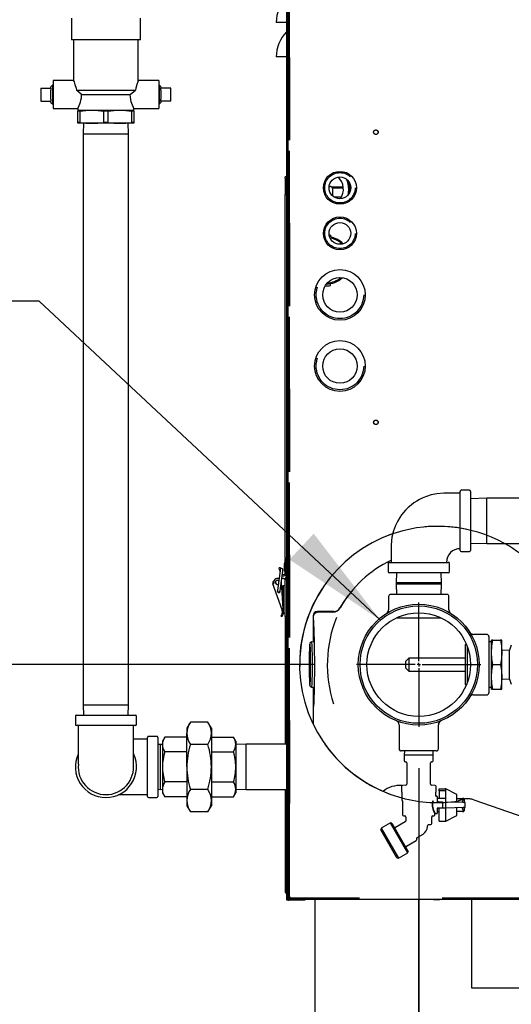
# Model space of a CAD drawing. Extents: x 0.7 to 15.8, y 1.4 to 10.5.
# Drawn here: x 1.7 to 2.3, y 4.7 to 5.9 of the extents above; entities that cross this region are included whole.
import ezdxf

# ---------------------------------------------------------------- set-up
doc = ezdxf.new("R2010")
doc.units = 0
doc.header["$MEASUREMENT"] = 0
doc.linetypes.add('HIDDEN', pattern=[0.075, 0.05, -0.025])
doc.layers.get('0').update_dxf_attribs({"linetype": 'CONTINUOUS'})
doc.styles.add('SLDTEXTSTYLE0', font='TXT', dxfattribs={"width": 0.605})
doc.dimstyles.new('SLDDIMSTYLE0', dxfattribs={"dimtxt": 0.08, "dimasz": 0.13, "dimexe": 0, "dimexo": 0.0625, "dimgap": 0.02, "dimtad": 0, "dimtih": 1, "dimtoh": 1, "dimdec": 6, "dimlfac": 24, "dimrnd": 1e-09, "dimzin": 12, "dimdsep": 46, "dimlunit": 5, "dimtxsty": 'SLDTEXTSTYLE0', "dimsah": 1, "dimcen": 0.09, "dimadec": 0, "dimazin": 0, "dimtfac": 1, "dimtdec": 6, "dimtofl": 0, "dimtmove": 0, "dimatfit": 3, "dimfxl": 0, "dimfrac": 2, "dimtolj": 1, "dimtzin": 12, "dimarcsym": 0})
doc.dimstyles.new('SLDDIMSTYLE3', dxfattribs={"dimtxt": 0.08, "dimasz": 0.13, "dimexe": 0, "dimexo": 0.0625, "dimgap": 0.02, "dimtad": 0, "dimtih": 1, "dimtoh": 1, "dimdec": 6, "dimlfac": 24, "dimrnd": 1e-09, "dimzin": 12, "dimdsep": 46, "dimlunit": 5, "dimtxsty": 'SLDTEXTSTYLE0', "dimsah": 1, "dimcen": 0.09, "dimadec": 0, "dimazin": 0, "dimtfac": 1, "dimtdec": 6, "dimtmove": 0, "dimatfit": 0, "dimfxl": 0, "dimfrac": 2, "dimtolj": 1, "dimtzin": 12, "dimarcsym": 0})
doc.dimstyles.new('SLDDIMSTYLE4', dxfattribs={"dimtxt": 0.18, "dimasz": 0.13, "dimexe": 0, "dimexo": 0.0625, "dimgap": 0, "dimtad": 0, "dimtih": 1, "dimtoh": 1, "dimdec": 0, "dimrnd": 1e-09, "dimzin": 0, "dimdsep": 46, "dimlunit": 5, "dimtxsty": 'Standard', "dimsah": 1, "dimcen": 0.09, "dimadec": 0, "dimazin": 0, "dimtfac": 0.13, "dimtdec": 0, "dimtofl": 0, "dimtmove": 0, "dimatfit": 3, "dimfxl": 0, "dimfrac": 2, "dimtolj": 1, "dimtzin": 0, "dimarcsym": 0})

# ---------------------------------------------------------------- blocks, each defined once
blk = doc.blocks.new('_D_23')
at = {"color": 7, "linetype": 'Continuous'}
for p, q in [((2.0991, 5.152), (1.2584, 5.152)), ((1.3834, 5.152), (1.3834, 4.9781)), ((1.2917, 4.8368), (1.2642, 4.8368)), ((1.2642, 4.8368), (1.2642, 4.714)), ((1.475, 4.8368), (1.5025, 4.8368)), ((1.5025, 4.8368), (1.5025, 4.714)), ((1.2642, 4.714), (1.2917, 4.714)), ((1.5025, 4.714), (1.475, 4.714)), ((1.3834, 4.2515), (1.3834, 4.6957)), ((2.0479, 4.2515), (1.2584, 4.2515))]:
    blk.add_line(p, q, dxfattribs=at)
for points in [[(1.3834, 5.152), (1.3634, 5.022), (1.4034, 5.022)], [(1.3834, 4.2515), (1.4034, 4.3815), (1.3634, 4.3815)]]:
    blk.add_solid(points, dxfattribs=at)
at = {"color": 7, "linetype": 'Continuous', "char_height": 0.08, "attachment_point": 1, "style": 'SLDTEXTSTYLE0'}
for s, insert in [('21 5/8', (1.2306, 4.9582)), ('549', (1.2917, 4.8171))]:
    blk.add_mtext(s, dxfattribs=dict(at, insert=insert))
blk = doc.blocks.new('_D_24')
at = {"color": 7, "linetype": 'Continuous'}
for p, q in [((2.2241, 5.027), (2.2241, 4.0064)), ((2.0901, 4.2093), (2.0901, 4.0064)), ((0.8173, 4.1312), (0.7898, 4.1312)), ((0.7898, 4.1312), (0.7898, 4.0085)), ((0.9395, 4.1312), (0.967, 4.1312)), ((0.967, 4.1312), (0.967, 4.0085)), ((2.0901, 4.1314), (1.0801, 4.1314)), ((2.2241, 4.1314), (2.4741, 4.1314)), ((0.7898, 4.0085), (0.8173, 4.0085)), ((0.967, 4.0085), (0.9395, 4.0085))]:
    blk.add_line(p, q, dxfattribs=at)
for points in [[(2.0901, 4.1314), (1.9601, 4.1514), (1.9601, 4.1114)], [(2.2241, 4.1314), (2.3541, 4.1114), (2.3541, 4.1514)]]:
    blk.add_solid(points, dxfattribs=at)
at = {"color": 7, "linetype": 'Continuous', "char_height": 0.08, "attachment_point": 1, "style": 'SLDTEXTSTYLE0'}
for s, insert in [('3 7/32', (0.7256, 4.2527)), ('82', (0.8173, 4.1116))]:
    blk.add_mtext(s, dxfattribs=dict(at, insert=insert))
blk = doc.blocks.new('_D_25')
at = {"color": 7, "linetype": 'Continuous'}
for p, q in [((2.8132, 4.9656), (2.8132, 3.4966)), ((2.0901, 4.2093), (2.0901, 3.4966)), ((1.5341, 3.6215), (1.5066, 3.6215)), ((1.5066, 3.6215), (1.5066, 3.4987)), ((1.7175, 3.6215), (1.745, 3.6215)), ((1.745, 3.6215), (1.745, 3.4987)), ((2.0901, 3.6216), (1.8885, 3.6216)), ((2.8132, 3.6216), (2.0901, 3.6216)), ((1.5066, 3.4987), (1.5341, 3.4987)), ((1.745, 3.4987), (1.7175, 3.4987))]:
    blk.add_line(p, q, dxfattribs=at)
for points in [[(2.0901, 3.6216), (2.2201, 3.6016), (2.2201, 3.6416)], [(2.8132, 3.6216), (2.6832, 3.6416), (2.6832, 3.6016)]]:
    blk.add_solid(points, dxfattribs=at)
at = {"color": 7, "linetype": 'Continuous', "char_height": 0.08, "attachment_point": 1, "style": 'SLDTEXTSTYLE0'}
for s, insert in [('17 11/32', (1.4119, 3.7429)), ('441', (1.5341, 3.6018))]:
    blk.add_mtext(s, dxfattribs=dict(at, insert=insert))
blk = doc.blocks.new('_D_26')
at = {"color": 7, "linetype": 'Continuous'}
for p, q in [((2.9992, 6.0816), (2.9992, 3.1565)), ((2.0901, 4.2093), (2.0901, 3.1565)), ((2.0901, 3.2815), (1.8401, 3.2815)), ((2.4634, 3.2814), (2.4359, 3.2814)), ((2.4359, 3.2814), (2.4359, 3.1586)), ((2.6467, 3.2814), (2.6742, 3.2814)), ((2.6742, 3.2814), (2.6742, 3.1586)), ((2.9992, 3.2815), (3.2492, 3.2815)), ((2.4359, 3.1586), (2.4634, 3.1586)), ((2.6742, 3.1586), (2.6467, 3.1586))]:
    blk.add_line(p, q, dxfattribs=at)
for points in [[(2.0901, 3.2815), (1.9601, 3.3015), (1.9601, 3.2615)], [(2.9992, 3.2815), (3.1292, 3.2615), (3.1292, 3.3015)]]:
    blk.add_solid(points, dxfattribs=at)
at = {"color": 7, "linetype": 'Continuous', "char_height": 0.08, "attachment_point": 1, "style": 'SLDTEXTSTYLE0'}
for s, insert in [('21 13/16', (2.3412, 3.4029)), ('554', (2.4634, 3.2618))]:
    blk.add_mtext(s, dxfattribs=dict(at, insert=insert))
blk = doc.blocks.new('SW_CENTERMARKSYMBOL_6')
at = {"color": 0, "linetype": 'Continuous'}
for p, q in [((0, 0.0042), (0, 0.075)), ((-0.0042, 0), (-0.075, 0)), ((0, 0), (-0.0021, 0)), ((0, 0), (0, 0.0021)), ((0, 0), (0, -0.0021)), ((0, 0), (0.0021, 0)), ((0.0042, 0), (0.075, 0)), ((0, -0.0042), (0, -0.075))]:
    blk.add_line(p, q, dxfattribs=at)

msp = doc.modelspace()

# ---------------------------------------------------------------- linework, layer by layer
at = {"color": 7, "linetype": 'Continuous'}
for p, q in [((2.06508995, 4.87047872), (2.06508995, 6.08547801)), ((2.06658995, 4.87047872), (2.06658995, 6.08547801)), ((1.80521827, 5.93192321), (1.80521827, 5.90588155)), ((1.8885516, 5.90588155), (1.8885516, 5.93192321)), ((2.06472523, 5.9266761), (2.05217328, 5.9266761)), ((2.06508995, 5.9266761), (2.06472523, 5.9266761)), ((1.8885516, 5.90588155), (1.80521827, 5.90588155)), ((1.80782243, 5.90588155), (1.80782243, 5.85633982)), ((1.88594743, 5.85633982), (1.88594743, 5.90588155)), ((2.06472523, 5.88500944), (2.05217328, 5.88500944)), ((2.06508995, 5.88500944), (2.06472523, 5.88500944)), ((1.80791659, 5.85655863), (1.78313493, 5.85655863)), ((1.78313493, 5.85655863), (1.78313493, 5.82270446)), ((1.91063493, 5.85655863), (1.88585328, 5.85655863)), ((1.91063493, 5.85655863), (1.91063493, 5.82270446)), ((1.7685516, 5.8474128), (1.7685516, 5.8318503)), ((1.7685516, 5.8474128), (1.78063493, 5.8474128)), ((1.7823702, 5.85082752), (1.78063493, 5.84919704)), ((1.78063493, 5.8474128), (1.78063493, 5.84919704)), ((1.78063493, 5.8474128), (1.78063493, 5.8451949)), ((1.78063493, 5.8340682), (1.78063493, 5.8451949)), ((1.78313493, 5.85080371), (1.7823702, 5.85082752)), ((1.7823702, 5.85082752), (1.7823702, 5.82843558)), ((1.81756636, 5.83963155), (1.8112973, 5.84483988)), ((1.8112973, 5.84483988), (1.88247256, 5.84483988)), ((1.8762035, 5.83963155), (1.88247256, 5.84483988)), ((1.91139966, 5.85082752), (1.91063493, 5.85080371)), ((1.91313493, 5.84919704), (1.91139966, 5.85082752)), ((1.91139966, 5.82843558), (1.91139966, 5.85082752)), ((1.91313493, 5.84919704), (1.91313493, 5.8474128)), ((1.91313493, 5.8451949), (1.91313493, 5.8474128)), ((1.92521827, 5.8474128), (1.91313493, 5.8474128)), ((1.91313493, 5.8451949), (1.91313493, 5.8340682)), ((1.92521827, 5.8318503), (1.92521827, 5.8474128)), ((1.78063493, 5.8340682), (1.78063493, 5.8318503)), ((1.81756636, 5.83963155), (1.8762035, 5.83963155)), ((1.91313493, 5.8318503), (1.91313493, 5.8340682)), ((1.7685516, 5.8318503), (1.78063493, 5.8318503)), ((1.78063493, 5.83006605), (1.78063493, 5.8318503)), ((1.78063493, 5.83006605), (1.7823702, 5.82843558)), ((1.7823702, 5.82843558), (1.78313493, 5.82845939)), ((1.78313493, 5.82270446), (1.81309802, 5.82270446)), ((1.81303077, 5.82284178), (1.81303077, 5.82067321)), ((1.81303077, 5.82067321), (1.82995785, 5.82067321)), ((1.81303077, 5.82067321), (1.81303077, 5.81962654)), ((1.82995785, 5.82067321), (1.86381202, 5.82067321)), ((1.86381202, 5.82067321), (1.8807391, 5.82067321)), ((1.88064277, 5.82270446), (1.91063493, 5.82270446)), ((1.8807391, 5.82067321), (1.8807391, 5.82289915)), ((1.8807391, 5.81962654), (1.8807391, 5.82067321)), ((1.91063493, 5.82845939), (1.91139966, 5.82843558)), ((1.91139966, 5.82843558), (1.91313493, 5.83006605)), ((1.91313493, 5.8318503), (1.91313493, 5.83006605)), ((1.92521827, 5.8318503), (1.91313493, 5.8318503)), ((1.81547309, 5.81962654), (1.81303077, 5.81962654)), ((1.81303077, 5.80609489), (1.81303077, 5.81962654)), ((1.81547309, 5.81962654), (1.81547309, 5.80609489)), ((1.84932725, 5.81962654), (1.84444261, 5.81962654)), ((1.84444261, 5.80609489), (1.84444261, 5.81962654)), ((1.84932725, 5.81962654), (1.84932725, 5.80609489)), ((1.87829678, 5.80609489), (1.87829678, 5.81962654)), ((1.8807391, 5.81962654), (1.87829678, 5.81962654)), ((1.8807391, 5.81962654), (1.8807391, 5.80609489)), ((1.81303077, 5.80504821), (1.81303077, 5.80609489)), ((1.81547309, 5.80609489), (1.81303077, 5.80609489)), ((1.82995785, 5.80504821), (1.81303077, 5.80504821)), ((1.81988049, 5.80504821), (1.8194891, 5.79247738)), ((1.86381202, 5.80504821), (1.82995785, 5.80504821)), ((1.84932725, 5.80609489), (1.84444261, 5.80609489)), ((1.8807391, 5.80504821), (1.86381202, 5.80504821)), ((1.87428077, 5.79247738), (1.87388937, 5.80504821)), ((1.8807391, 5.80609489), (1.87829678, 5.80609489)), ((1.8807391, 5.80609489), (1.8807391, 5.80504821)), ((1.8194891, 5.79247738), (1.8194891, 5.10368571)), ((1.8194891, 5.79247738), (1.87428077, 5.79247738)), ((1.87428077, 5.10368571), (1.87428077, 5.79247738)), ((2.06508995, 5.74027736), (2.06315245, 5.74027736)), ((2.06315245, 5.73902736), (2.06315245, 5.74027736)), ((2.06315245, 5.73902736), (2.06315245, 5.72003662)), ((2.11607388, 5.72890328), (2.11758995, 5.72890328)), ((2.13312009, 5.72793029), (2.11960995, 5.72793029)), ((2.13322917, 5.72661817), (2.12015601, 5.72661817)), ((2.12017328, 5.72631995), (2.12017328, 5.71758465)), ((2.06508995, 5.72003662), (2.06315245, 5.72003662)), ((2.06315245, 5.72003662), (2.06315245, 5.71903662)), ((2.06315245, 5.71903662), (2.06508995, 5.71903662)), ((2.06315245, 5.28023662), (2.06315245, 5.71903662)), ((2.12189198, 5.71624058), (2.13106139, 5.71624058)), ((2.11769411, 5.67018776), (2.11769411, 5.66787252)), ((2.11769411, 5.6092438), (2.11769411, 5.61155904)), ((2.27412731, 5.2897674), (2.27412731, 5.3610174)), ((2.28537731, 5.3622674), (2.27537731, 5.3622674)), ((2.28662731, 5.3610174), (2.28662731, 5.2897674)), ((2.30639814, 5.35278824), (2.28662731, 5.35217267)), ((2.45352314, 5.35278824), (2.30639814, 5.35278824)), ((2.30639814, 5.3253924), (2.30639814, 5.35278824)), ((2.30639814, 5.29799657), (2.30639814, 5.3253924)), ((2.28662731, 5.29861214), (2.30639814, 5.29799657)), ((2.30639814, 5.29799657), (2.45352314, 5.29799657)), ((2.27537731, 5.2885174), (2.28537731, 5.2885174)), ((2.06508995, 5.28023662), (2.06315245, 5.28023662)), ((2.06315245, 5.28023662), (2.06315245, 5.27923662)), ((2.06344953, 5.27923662), (2.06315245, 5.27923662)), ((2.06315245, 5.27504326), (2.06315245, 5.27923662)), ((2.06508995, 5.2801103), (2.06344953, 5.2801103)), ((2.06344953, 5.27595341), (2.06344953, 5.2801103)), ((2.06344953, 5.26190164), (2.06344953, 5.27595341)), ((2.06344953, 5.27595341), (2.06508995, 5.27595341)), ((2.18725231, 5.2741424), (2.18725231, 5.2641424)), ((2.18850231, 5.2753924), (2.25975231, 5.2753924)), ((2.26100231, 5.2641424), (2.26100231, 5.2741424)), ((2.05682478, 5.26525162), (2.05413473, 5.24466509)), ((2.05751909, 5.26887883), (2.05590359, 5.26859398)), ((2.05628095, 5.2664539), (2.05590359, 5.26859398)), ((2.05699873, 5.26658047), (2.05628095, 5.2664539)), ((2.05628095, 5.2664539), (2.05668354, 5.26417072)), ((2.0569943, 5.26654897), (2.05682478, 5.26525162)), ((2.05738792, 5.24423999), (2.06007796, 5.26482653)), ((2.05751909, 5.26887883), (2.05772508, 5.26771065)), ((2.06007796, 5.26482653), (2.06024749, 5.26612388)), ((2.06178286, 5.27340328), (2.06178286, 5.26581995)), ((2.06315245, 5.26219873), (2.06315245, 5.26417997)), ((2.06344953, 5.25927697), (2.06344953, 5.26190164)), ((2.22412731, 5.2628924), (2.18850231, 5.2628924)), ((2.19711677, 5.2628924), (2.19673148, 5.2505174)), ((2.25975231, 5.2628924), (2.22412731, 5.2628924)), ((2.25152314, 5.2505174), (2.25113785, 5.2628924)), ((2.05559104, 5.25580997), (2.0541386, 5.25580997)), ((2.05836187, 5.25169355), (2.05837329, 5.25154619)), ((2.05837329, 5.25154619), (2.06035053, 5.21921626)), ((2.0609428, 5.25580997), (2.05889977, 5.25580997)), ((2.0609428, 5.25580997), (2.06294411, 5.25580997)), ((2.06320886, 5.25611162), (2.06294411, 5.25611162)), ((2.06294411, 5.25611162), (2.06294411, 5.25580997)), ((2.06294411, 5.25580997), (2.06294411, 5.25481995)), ((2.06294411, 5.21018662), (2.06294411, 5.25481995)), ((2.06294411, 5.25481995), (2.06508995, 5.25481995)), ((2.06344953, 5.25927697), (2.06508995, 5.25927697)), ((2.19673148, 5.2505174), (2.19673148, 5.24922574)), ((2.22412731, 5.2505174), (2.19673148, 5.2505174)), ((2.25152314, 5.2505174), (2.22412731, 5.2505174)), ((2.25152314, 5.24922574), (2.25152314, 5.2505174)), ((2.04822416, 5.24928334), (2.04953855, 5.24974878)), ((2.05921517, 5.21824527), (2.04822416, 5.24928334)), ((2.05413473, 5.24466509), (2.05366258, 5.24105182)), ((2.05691577, 5.24062672), (2.05738792, 5.24423999)), ((2.05865428, 5.24695171), (2.0609428, 5.24695171)), ((2.05930894, 5.24647828), (2.05930894, 5.23889495)), ((2.06294411, 5.24695171), (2.0609428, 5.24695171)), ((2.06097561, 5.22201732), (2.06097561, 5.24695171)), ((2.19673148, 5.24922574), (2.19712287, 5.2366549)), ((2.22412731, 5.24922574), (2.19673148, 5.24922574)), ((2.25152314, 5.24922574), (2.22412731, 5.24922574)), ((2.25113175, 5.2366549), (2.25152314, 5.24922574)), ((2.18766898, 5.23405074), (2.18766898, 5.21817249)), ((2.25798148, 5.2366549), (2.19027314, 5.2366549)), ((2.26058564, 5.21810583), (2.26058564, 5.23405074)), ((2.05921517, 5.21824527), (2.05921745, 5.21824608)), ((2.06038459, 5.21865938), (2.05921745, 5.21824608)), ((2.06035053, 5.21921626), (2.06038459, 5.21865938)), ((2.06052955, 5.21871071), (2.06035053, 5.21921626)), ((2.06097561, 5.21397927), (2.06097561, 5.22201732)), ((2.12068006, 5.21535943), (2.10165705, 5.21469513)), ((2.12178013, 5.21613505), (2.10183883, 5.21613505)), ((2.12874974, 5.21984935), (2.12904579, 5.22037702)), ((2.0579587, 5.21077893), (2.05899814, 5.20995211)), ((2.06097561, 5.21397927), (2.06294411, 5.21397927)), ((2.06508995, 5.21018662), (2.06294411, 5.21018662)), ((2.06294411, 5.21018662), (2.06294411, 5.08518662)), ((2.06493578, 5.08518662), (2.06493578, 5.21018662)), ((2.09662731, 5.20948946), (2.09662731, 5.17931115)), ((2.09662732, 5.21092644), (2.09662732, 5.20948953)), ((2.19799039, 5.20879194), (2.19800866, 5.2082049)), ((2.22412731, 5.2082049), (2.19800866, 5.2082049)), ((2.25024596, 5.2082049), (2.22412731, 5.2082049)), ((2.25024596, 5.2082049), (2.25026423, 5.20879194)), ((2.09458251, 5.17933453), (2.09285016, 5.17770493)), ((2.09667485, 5.17928506), (2.09461486, 5.17934924)), ((2.09662732, 5.17931115), (2.09662732, 5.17928654)), ((2.30615856, 5.18847782), (2.29021986, 5.18847782)), ((2.30876273, 5.18587365), (2.30876273, 5.15201949)), ((2.31167939, 5.17941532), (2.30876273, 5.17932451)), ((2.31334747, 5.18164449), (2.31167939, 5.18164449)), ((2.31167939, 5.16683199), (2.31167939, 5.18164449)), ((2.31334747, 5.18164449), (2.32251132, 5.18164449)), ((2.32417939, 5.18164449), (2.32251132, 5.18164449)), ((2.32417939, 5.16683199), (2.32417939, 5.18164449)), ((2.28136145, 5.17712932), (2.28042939, 5.17613736)), ((2.28042939, 5.12790161), (2.28042939, 5.17613736)), ((2.28266045, 5.17393115), (2.28266045, 5.13010782)), ((2.31167939, 5.13720699), (2.31167939, 5.16683199)), ((2.33355439, 5.16951949), (2.32417939, 5.16922814)), ((2.32417939, 5.13720699), (2.32417939, 5.16683199)), ((2.33571547, 5.17545699), (2.33355439, 5.16951949)), ((2.33355439, 5.13451949), (2.33355439, 5.16951949)), ((2.0925088, 5.16263245), (2.09325041, 5.16263245)), ((2.0925088, 5.14138245), (2.0925088, 5.16263245)), ((2.09325041, 5.16263245), (2.09325041, 5.14138245)), ((2.21220023, 5.15983199), (2.20855439, 5.15618615)), ((2.20855439, 5.14785282), (2.20855439, 5.15618615)), ((2.28042939, 5.15983199), (2.21220023, 5.15983199)), ((2.21220023, 5.15983199), (2.21220023, 5.14420699)), ((2.20855439, 5.14785282), (2.21220023, 5.14420699)), ((2.21220023, 5.14420699), (2.28042939, 5.14420699)), ((2.30876273, 5.15201949), (2.30876273, 5.11816532)), ((2.31334747, 5.15201949), (2.32251132, 5.15201949)), ((2.09325041, 5.14138245), (2.0925088, 5.14138245)), ((2.31167939, 5.12239449), (2.31167939, 5.13720699)), ((2.32417939, 5.12239449), (2.32417939, 5.13720699)), ((2.32417939, 5.13481083), (2.33355439, 5.13451949)), ((2.33355439, 5.13451949), (2.33571547, 5.12858199)), ((2.09285016, 5.12630996), (2.09458251, 5.12468037)), ((2.09461486, 5.12466566), (2.09667485, 5.12472984)), ((2.09662731, 5.12472782), (2.09662731, 5.08401737)), ((2.09662732, 5.12472836), (2.09662732, 5.12472782)), ((2.28042939, 5.12790161), (2.28136145, 5.12690966)), ((2.30876273, 5.12471446), (2.31167939, 5.12462365)), ((2.31167939, 5.12239449), (2.31334747, 5.12239449)), ((2.31334747, 5.12239449), (2.32251132, 5.12239449)), ((2.32251132, 5.12239449), (2.32417939, 5.12239449)), ((2.29029203, 5.11556115), (2.30615856, 5.11556115)), ((1.8194891, 5.10368571), (1.81988049, 5.09111488)), ((1.8194891, 5.10368571), (1.87428077, 5.10368571)), ((1.87388937, 5.09111488), (1.87428077, 5.10368571)), ((1.81000993, 5.08986488), (1.81000993, 5.07986488)), ((1.81125993, 5.09111488), (1.88250993, 5.09111488)), ((1.88375993, 5.07986488), (1.88375993, 5.08986488)), ((2.06294411, 5.08518662), (2.06294411, 5.05601071)), ((2.06493578, 5.05601071), (2.06493578, 5.08518662)), ((2.09662731, 5.08401737), (2.09662731, 5.08031939)), ((1.88250993, 5.07861488), (1.81125993, 5.07861488)), ((1.94868622, 5.08274147), (1.94449952, 5.07548988)), ((1.94449952, 5.07548988), (1.94449952, 5.06920982)), ((1.96982531, 5.08274147), (1.94868622, 5.08274147)), ((1.97401202, 5.07548988), (1.96982531, 5.08274147)), ((1.97401202, 5.07548988), (1.97401202, 5.06920982)), ((2.20037731, 5.0794208), (2.20037731, 5.05045699)), ((2.24787731, 5.05045699), (2.24787731, 5.07942348)), ((1.89688493, 5.06205356), (1.88032361, 5.06205356)), ((1.89688493, 5.02861488), (1.89688493, 5.06423988)), ((1.90813493, 5.06548988), (1.89813493, 5.06548988)), ((1.90938493, 5.06423988), (1.90938493, 4.99298988)), ((1.91777607, 5.06469927), (1.91498493, 5.05986488)), ((1.94449952, 5.06469927), (1.91777607, 5.06469927)), ((1.94449952, 5.02861488), (1.94449952, 5.06920982)), ((1.97401202, 5.06920982), (1.97401202, 5.02861488)), ((1.97401202, 5.06469927), (2.00073546, 5.06469927)), ((2.0035266, 5.05986488), (2.00073546, 5.06469927)), ((1.91218493, 5.0557065), (1.90938493, 5.05561932)), ((1.91498493, 5.05561932), (1.91218493, 5.0557065)), ((1.91218493, 5.0557065), (1.91218493, 5.02861488)), ((1.91498493, 5.05986488), (1.91498493, 5.05567818)), ((1.91498493, 5.05567818), (1.91498493, 5.02861488)), ((1.96982531, 5.05567818), (1.94868622, 5.05567818)), ((2.0035266, 5.05986488), (2.0035266, 5.05567818)), ((2.01609743, 5.05601071), (2.0035266, 5.05561932)), ((2.0035266, 5.05567818), (2.0035266, 5.02861488)), ((2.06508995, 5.05601071), (2.01609743, 5.05601071)), ((2.01609743, 5.02861488), (2.01609743, 5.05601071)), ((1.94449952, 5.04665708), (1.91777607, 5.04665708)), ((1.97401202, 5.04665708), (2.00073546, 5.04665708)), ((2.24527314, 5.04785282), (2.20298148, 5.04785282)), ((2.20678917, 5.04785282), (2.20662731, 5.04264449)), ((2.20662731, 5.04264449), (2.20662731, 5.03602513)), ((2.24162731, 5.04264449), (2.20662731, 5.04264449)), ((2.24162731, 5.04264449), (2.24146545, 5.04785282)), ((2.24162731, 5.03602513), (2.24162731, 5.04264449)), ((1.89688493, 4.99298988), (1.89688493, 5.02861488)), ((1.91218493, 5.02861488), (1.91218493, 5.00152326)), ((1.91498493, 5.02861488), (1.91498493, 5.00155159)), ((1.94449952, 5.02861488), (1.94449952, 4.98801994)), ((1.97401202, 5.02861488), (1.97401202, 4.98801994)), ((2.0035266, 5.02861488), (2.0035266, 5.00155159)), ((2.01609743, 5.00121905), (2.01609743, 5.02861488)), ((2.20781591, 5.034728), (2.20861579, 5.03465802)), ((2.20980439, 5.03336089), (2.20980439, 5.00794888)), ((2.23845023, 5.00794888), (2.23845023, 5.03336089)), ((2.23963883, 5.03465802), (2.24043871, 5.034728)), ((1.90938493, 5.00161044), (1.91218493, 5.00152326)), ((1.91218493, 5.00152326), (1.91498493, 5.00161044)), ((1.91498493, 5.00155159), (1.91498493, 4.99736488)), ((1.94449952, 5.01057269), (1.91777607, 5.01057269)), ((1.96982531, 5.00155159), (1.94868622, 5.00155159)), ((1.97401202, 5.01057269), (2.00073546, 5.01057269)), ((2.0035266, 5.00161044), (2.01609743, 5.00121905)), ((2.0035266, 5.00155159), (2.0035266, 4.99736488)), ((2.01609743, 5.00121905), (2.06508995, 5.00121905)), ((2.06294411, 5.00121905), (2.06294411, 4.87873662)), ((2.06493578, 4.87873662), (2.06493578, 5.00121905)), ((2.20329398, 5.00499301), (2.20329398, 4.99856456)), ((2.20861579, 5.00665175), (2.20448258, 5.00629014)), ((2.24377204, 5.00629014), (2.23963883, 5.00665175)), ((2.24496064, 4.99856456), (2.24496064, 5.00499301)), ((2.24886689, 5.0022799), (2.25605439, 5.0022799)), ((2.24886689, 4.99967574), (2.24886689, 5.0022799)), ((2.25667939, 5.0022799), (2.25605439, 5.0022799)), ((2.26935473, 4.99594223), (2.25667939, 5.0022799)), ((2.25667939, 5.0022699), (2.25667939, 5.0022799)), ((2.25667939, 4.98764249), (2.25667939, 5.0022699)), ((1.86211502, 4.9951762), (1.89688493, 4.9951762)), ((1.89813493, 4.99173988), (1.90813493, 4.99173988)), ((1.91498493, 4.99736488), (1.91777607, 4.99253049)), ((1.94449952, 4.99253049), (1.91777607, 4.99253049)), ((1.97401202, 4.99253049), (2.00073546, 4.99253049)), ((2.00073546, 4.99253049), (2.0035266, 4.99736488)), ((2.20360648, 4.99816112), (2.20360648, 4.98814789)), ((2.24464814, 4.9933713), (2.24464814, 4.99816112)), ((2.24605439, 4.99316532), (2.24485531, 4.99316532)), ((2.24626273, 4.99295699), (2.24626273, 4.98686324)), ((2.25647106, 4.99056115), (2.24647106, 4.99056115)), ((2.25605439, 4.99967574), (2.24886689, 4.99967574)), ((2.24886689, 4.99967574), (2.24886689, 4.99056115)), ((2.26970023, 4.99538321), (2.26970023, 4.98650269)), ((2.26970023, 4.99056115), (2.27688773, 4.99056115)), ((2.27818981, 4.99056115), (2.27688773, 4.99056115)), ((2.27751273, 4.98993615), (2.27751273, 4.98899405)), ((2.27881481, 4.98993615), (2.27881481, 4.98588192)), ((2.29049529, 4.9888409), (2.35195414, 4.96749559)), ((1.94449952, 4.98801994), (1.94449952, 4.98173988)), ((1.94449952, 4.98173988), (1.94868622, 4.97448829)), ((1.96982531, 4.97448829), (1.97401202, 4.98173988)), ((1.97401202, 4.98801994), (1.97401202, 4.98173988)), ((2.20379665, 4.98794035), (2.20440588, 4.98788705)), ((2.20459606, 4.98767951), (2.20459606, 4.97092096)), ((2.2462507, 4.9866549), (2.24773351, 4.9866549)), ((2.24773351, 4.9788424), (2.2462507, 4.9788424)), ((2.24626273, 4.97863407), (2.24626273, 4.97254032)), ((2.24773351, 4.9866549), (2.25256481, 4.9866549)), ((2.24886689, 4.9788424), (2.24773351, 4.9788424)), ((2.25605439, 4.9788424), (2.24886689, 4.9788424)), ((2.24886689, 4.9632174), (2.24886689, 4.9788424)), ((2.25277314, 4.98644657), (2.25277314, 4.97905074)), ((2.25667939, 4.9860077), (2.25667939, 4.98764249)), ((2.25667939, 4.97948961), (2.25667939, 4.9860077)), ((2.25667939, 4.97785482), (2.25667939, 4.97948961)), ((2.25667939, 4.9632174), (2.25667939, 4.97785482)), ((2.2573262, 4.98663232), (2.27770703, 4.9859206)), ((2.27770703, 4.9795767), (2.2573262, 4.97886499)), ((2.26970023, 4.97899462), (2.26970023, 4.97011409)), ((2.26983028, 4.97930232), (2.26981947, 4.9793013)), ((2.27770703, 4.9859206), (2.2795137, 4.98585751)), ((2.2795137, 4.97963979), (2.27770703, 4.9795767)), ((2.27881481, 4.97961539), (2.27881481, 4.97556115)), ((2.28011689, 4.98026441), (2.28011689, 4.98523289)), ((1.96982531, 4.97448829), (1.94868622, 4.97448829)), ((2.20578466, 4.96962383), (2.20731371, 4.96949006)), ((2.20850231, 4.96819293), (2.20850231, 4.96336177)), ((2.23975231, 4.96050429), (2.23975231, 4.96819293)), ((2.24094091, 4.96949006), (2.24246996, 4.96962383)), ((2.24365856, 4.97092096), (2.24365856, 4.97225959)), ((2.24379408, 4.97233199), (2.24605439, 4.97233199)), ((2.24647106, 4.97493615), (2.24886689, 4.97493615)), ((2.25667939, 4.9632174), (2.26935473, 4.96955507)), ((2.27688773, 4.97493615), (2.26970023, 4.97493615)), ((2.27688773, 4.97493615), (2.27818981, 4.97493615)), ((2.27751273, 4.97650325), (2.27751273, 4.97556115)), ((2.17875389, 4.95456689), (2.17827729, 4.95278821)), ((2.19003026, 4.96107731), (2.17875389, 4.95456689)), ((2.17875389, 4.95456689), (2.19958722, 4.9184825)), ((2.19180894, 4.96060071), (2.19003026, 4.96107731)), ((2.21086359, 4.92499292), (2.19003026, 4.96107731)), ((2.19180894, 4.96060071), (2.21134019, 4.92677159)), ((2.20790856, 4.96237825), (2.19619178, 4.95561357)), ((2.23454398, 4.95670699), (2.23454398, 4.95766234)), ((2.23573258, 4.95895947), (2.23856371, 4.95920716)), ((2.24886689, 4.9632174), (2.25605439, 4.9632174)), ((2.25605439, 4.9632174), (2.25667939, 4.9632174)), ((2.19780854, 4.91895909), (2.17827729, 4.95278821)), ((2.22161663, 4.94097404), (2.22161663, 4.94247755)), ((2.22226767, 4.94360519), (2.22933564, 4.94768589)), ((2.20921262, 4.93306082), (2.22096559, 4.9398464)), ((2.19780854, 4.91895909), (2.19958722, 4.9184825)), ((2.19958722, 4.9184825), (2.21086359, 4.92499292)), ((2.21086359, 4.92499292), (2.21134019, 4.92677159)), ((2.06320886, 4.87744495), (2.06294411, 4.87744495)), ((2.06493578, 4.87977828), (2.06508995, 4.87977828)), ((2.06508995, 4.86797872), (2.06508995, 4.87047872)), ((2.06658995, 4.87167412), (2.06938161, 4.87167412)), ((2.06658995, 4.87047872), (2.06658995, 4.86797872)), ((2.06808995, 4.86888245), (2.06808995, 4.87167412)), ((2.06938161, 4.86888245), (2.06938161, 4.87167412)), ((2.06658995, 4.86797872), (2.06508995, 4.86797872)), ((2.06808995, 4.86888245), (2.06658995, 4.86888245)), ((2.08425661, 4.86797872), (2.06788161, 4.86797872)), ((2.06938161, 4.86947872), (2.06808995, 4.86947872)), ((2.06938161, 4.86888245), (3.15254828, 4.86888245)), ((2.08675661, 4.86797872), (2.08425661, 4.86797872)), ((2.08675661, 4.86888245), (2.08675661, 4.86797872)), ((2.09929828, 4.37651148), (2.09929828, 4.86888245)), ((2.22429828, 4.37651148), (2.22429828, 4.86888245)), ((2.24164554, 4.86888245), (2.24185036, 4.86875938)), ((2.24185036, 4.86875938), (2.24575661, 4.86875938)), ((2.24575661, 4.86875938), (2.24966286, 4.86875938)), ((2.24966286, 4.86875938), (2.24986769, 4.86888245)), ((2.28804828, 4.76159078), (2.28804828, 4.86888245)), ((2.42638161, 4.76159078), (2.28804828, 4.76159078))]:
    msp.add_line(p, q, dxfattribs=at)
at = {"color": 7, "linetype": 'HIDDEN'}
for p, q in [((2.06658995, 6.08456915), (2.06658995, 4.87167412)), ((2.06658995, 6.08456915), (2.06658995, 4.94138245)), ((2.06808995, 4.87167412), (2.06808995, 6.08456915)), ((2.06808995, 6.08456915), (2.06808995, 4.94138245)), ((2.06658995, 5.61388245), (2.06658995, 5.65554912)), ((2.06808995, 5.65554912), (2.06658995, 5.65554912)), ((2.06808995, 5.61388245), (2.06808995, 5.65554912)), ((2.06808995, 5.61388245), (2.06658995, 5.61388245)), ((2.06658995, 5.28054912), (2.06658995, 5.32221578)), ((2.06808995, 5.32221578), (2.06658995, 5.32221578)), ((2.06808995, 5.28054912), (2.06808995, 5.32221578)), ((2.06808995, 5.28054912), (2.06658995, 5.28054912)), ((2.06808995, 4.98888245), (2.06658995, 4.98888245)), ((2.06658995, 4.94721578), (2.06658995, 4.98888245)), ((2.06808995, 4.94721578), (2.06808995, 4.98888245)), ((2.29049529, 4.9888409), (2.35195414, 4.96749559)), ((2.06808995, 4.94721578), (2.06658995, 4.94721578)), ((2.06658995, 4.86888245), (2.06658995, 4.94138245)), ((2.06808995, 4.94138245), (2.06658995, 4.94138245)), ((2.06808995, 4.86888245), (2.06808995, 4.94138245)), ((2.06658995, 4.87167412), (2.06658995, 4.86888245)), ((2.06658995, 4.87167412), (2.06808995, 4.87167412)), ((2.06808995, 4.87167412), (2.06938161, 4.87167412)), ((2.06938161, 4.87038245), (2.06938161, 4.87167412)), ((3.15254828, 4.87038245), (2.06938161, 4.87038245)), ((2.06938161, 4.87038245), (2.06938161, 4.86888245)), ((2.06808995, 4.86888245), (2.06658995, 4.86888245)), ((2.06938161, 4.86888245), (3.15254828, 4.86888245))]:
    msp.add_line(p, q, dxfattribs=at)
at = {"color": 7, "linetype": 'Continuous', "flags": 128}
for points in [[(1.80791667, 5.85633982), (1.80788557, 5.85641241), (1.80849361, 5.85494628), (1.80958056, 5.85197105), (1.81082499, 5.84743968), (1.8112973, 5.84483988)], [(1.8858532, 5.85633982), (1.88588429, 5.85641241), (1.88527626, 5.85494628), (1.8841893, 5.85197105), (1.88294488, 5.84743968), (1.88247256, 5.84483988)], [(1.81309862, 5.82284178), (1.81304552, 5.822734), (1.81356755, 5.82380531), (1.8146826, 5.82631194), (1.81614313, 5.83038602), (1.81681718, 5.83296136), (1.81732584, 5.83586839), (1.81756636, 5.83963155)], [(1.88064247, 5.82289915), (1.88069598, 5.82279087), (1.8800833, 5.82405744), (1.87890318, 5.82676339), (1.8774322, 5.831055), (1.87679871, 5.83369388), (1.87635483, 5.83664888), (1.8762035, 5.83963155)], [(1.81547309, 5.81962654), (1.8226899, 5.82039865), (1.82995785, 5.82067321)], [(1.82995785, 5.82067321), (1.83720023, 5.82040055), (1.84444261, 5.81962654)], [(1.84932725, 5.81962654), (1.85654407, 5.82039865), (1.86381202, 5.82067321)], [(1.86381202, 5.82067321), (1.8710544, 5.82040055), (1.87829678, 5.81962654)], [(1.81547309, 5.80609489), (1.8226899, 5.80532278), (1.82995785, 5.80504821)], [(1.82995785, 5.80504821), (1.83720023, 5.80532088), (1.84444261, 5.80609489)], [(1.84932725, 5.80609489), (1.85654407, 5.80532278), (1.86381202, 5.80504821)], [(1.86381202, 5.80504821), (1.8710544, 5.80532088), (1.87829678, 5.80609489)], [(2.13881693, 5.71840378), (2.13947564, 5.72156783), (2.13976703, 5.72554912)], [(2.14072937, 5.72115035), (2.14077754, 5.72147239), (2.14106911, 5.72554912)], [(2.11769411, 5.67018776), (2.11638488, 5.67038546), (2.11608805, 5.67042234)], [(2.27412731, 5.3588299), (2.26415767, 5.3588299), (2.25446155, 5.35882354), (2.24607525, 5.35816479), (2.23907254, 5.35675402), (2.23337392, 5.35498534), (2.22888548, 5.35316567), (2.22496352, 5.35123833), (2.22172137, 5.34938391), (2.21831713, 5.34715433), (2.21479754, 5.34450576), (2.21126777, 5.34144165), (2.20817064, 5.33835096), (2.20555755, 5.33538675), (2.20337952, 5.3326095), (2.20118567, 5.32945955), (2.1984491, 5.32486808), (2.19598474, 5.31979769), (2.19363311, 5.31347538), (2.19173851, 5.30579514), (2.19073851, 5.29667323), (2.19068981, 5.28616778), (2.19068981, 5.2753924)], [(2.05382961, 5.25372894), (2.05477125, 5.25354163), (2.05525927, 5.253271)], [(2.0593776, 5.24695171), (2.05934097, 5.24680343), (2.05930894, 5.24647828)], [(2.13849166, 5.23492697), (2.13379963, 5.22819492), (2.12904579, 5.22037702)], [(2.09458251, 5.17933453), (2.09464867, 5.17933101), (2.09478714, 5.17889444), (2.09492192, 5.17788482), (2.09505013, 5.17632367), (2.09516904, 5.17424426), (2.09527612, 5.17169091), (2.09536908, 5.16871804), (2.09544594, 5.16538902), (2.09550507, 5.16177479), (2.09554521, 5.15795238), (2.09556549, 5.15400327), (2.09556549, 5.15001162), (2.09554521, 5.14606251), (2.09550507, 5.14224011), (2.09544594, 5.13862588), (2.09536908, 5.13529686), (2.09527612, 5.13232399), (2.09516904, 5.12977064), (2.09505013, 5.12769123), (2.09492192, 5.12613008), (2.09478714, 5.12512046), (2.09464867, 5.12468388), (2.09458251, 5.12468037)], [(2.31167939, 5.16683199), (2.31211968, 5.17423824), (2.31334747, 5.18164449)], [(2.32251132, 5.18164449), (2.32373198, 5.17429917), (2.32417939, 5.16683199)], [(2.09377692, 5.15200745), (2.0937669, 5.15583952), (2.09373705, 5.159586), (2.09368806, 5.16316318), (2.093621, 5.16649116), (2.09353738, 5.16949559), (2.09343907, 5.17210937), (2.09332826, 5.17427411), (2.09320743, 5.17594145), (2.09307928, 5.17707414), (2.09294666, 5.17764688), (2.09281255, 5.17764688), (2.09267994, 5.17707414), (2.09255178, 5.17594145), (2.09243095, 5.17427411), (2.09232014, 5.17210937), (2.09222183, 5.16949559), (2.09213821, 5.16649116), (2.09207116, 5.16316318), (2.09202216, 5.159586), (2.09199232, 5.15583952), (2.09198229, 5.15200745), (2.09199232, 5.14817537), (2.09202216, 5.1444289), (2.09207116, 5.14085172), (2.09213821, 5.13752374), (2.09222183, 5.1345193), (2.09232014, 5.13190552), (2.09243095, 5.12974079), (2.09255178, 5.12807345), (2.09267994, 5.12694076), (2.09281255, 5.12636801), (2.09294666, 5.12636801), (2.09307928, 5.12694076), (2.09320743, 5.12807345), (2.09332826, 5.12974079), (2.09343907, 5.13190552), (2.09353738, 5.1345193), (2.093621, 5.13752374), (2.09368806, 5.14085172), (2.09373705, 5.1444289), (2.0937669, 5.14817537), (2.09377692, 5.15200745)], [(2.31334747, 5.15201949), (2.31212681, 5.1593648), (2.31167939, 5.16683199)], [(2.32417939, 5.16683199), (2.32373911, 5.15942574), (2.32251132, 5.15201949)], [(2.31167939, 5.13720699), (2.31211968, 5.14461324), (2.31334747, 5.15201949)], [(2.32251132, 5.15201949), (2.32373198, 5.14467417), (2.32417939, 5.13720699)], [(2.31334747, 5.12239449), (2.31212681, 5.1297398), (2.31167939, 5.13720699)], [(2.32417939, 5.13720699), (2.32373911, 5.12980074), (2.32251132, 5.12239449)], [(1.81344626, 5.07861488), (1.81344626, 5.07476699), (1.81344626, 5.06724142), (1.81344626, 5.06108711), (1.81344626, 5.05630417), (1.81344626, 5.05278156), (1.81344626, 5.05036972), (1.81344626, 5.04818942), (1.81344626, 5.04589598), (1.81344626, 5.04352528), (1.81344626, 5.04111498), (1.81344653, 5.03868623), (1.81344863, 5.03635237), (1.81345586, 5.03427083), (1.81347324, 5.03262942), (1.81351123, 5.03177995), (1.81352635, 5.03184063)], [(1.91777607, 5.04665708), (1.91575102, 5.05107677), (1.91498493, 5.05567818)], [(2.00073546, 5.04665708), (2.00276051, 5.05107677), (2.0035266, 5.05567818)], [(1.91777607, 4.99253049), (1.91575102, 4.99695018), (1.91498493, 5.00155159)], [(2.00073546, 4.99253049), (2.00276051, 4.99695018), (2.0035266, 5.00155159)], [(2.2435865, 4.97225959), (2.24359849, 4.97223688), (2.24313603, 4.97314029), (2.2423146, 4.97493129), (2.24131846, 4.97773733), (2.2406477, 4.98132873), (2.24069789, 4.98467551), (2.24129566, 4.98767951)], [(2.24147879, 4.98758282), (2.24087465, 4.98463773), (2.24082392, 4.98135658), (2.24150183, 4.97783559), (2.2425086, 4.97508457), (2.24333879, 4.97332869), (2.24380618, 4.97244299), (2.24379413, 4.97246514)], [(2.2697018, 4.97901421), (2.26970961, 4.97909504), (2.26974954, 4.97920287), (2.26985751, 4.97930567), (2.26985396, 4.9793051)], [(2.27688773, 4.9866549), (2.27689389, 4.98663602), (2.2771668, 4.98572772)], [(2.2770741, 4.9795546), (2.27689389, 4.97886129), (2.27688773, 4.9788424)]]:
    msp.add_lwpolyline(points, dxfattribs=at)
at = {"color": 7, "linetype": 'Continuous'}
for centre, radius in [((2.17242328, 5.79429912), 0.00270833), ((2.12908995, 5.72721578), 0.01985677), ((2.12908995, 5.72721578), 0.013125), ((2.12908995, 5.67221578), 0.01985677), ((2.12908995, 5.67221578), 0.013125), ((2.12908995, 5.59804912), 0.03059896), ((2.12908995, 5.59804912), 0.02083333), ((2.12908995, 5.51221578), 0.03059896), ((2.12908995, 5.51221578), 0.02083333), ((2.17242328, 5.44429912), 0.00270833), ((2.22412731, 5.15201949), 0.07291667), ((2.22412731, 5.15201949), 0.07080124), ((2.22412731, 5.15201949), 0.0625)]:
    msp.add_circle(centre, radius, dxfattribs=at)
at = {"color": 7, "linetype": 'HIDDEN'}
for centre, radius in [((2.17242328, 5.79429912), 0.00270833), ((2.12908995, 5.72721578), 0.01833333), ((2.12908995, 5.72721578), 0.01833333), ((2.12908995, 5.67221578), 0.01833333), ((2.12908995, 5.67221578), 0.01833333), ((2.12908995, 5.59804912), 0.02864583), ((2.12908995, 5.59804912), 0.02864583), ((2.12908995, 5.51221578), 0.02864583), ((2.12908995, 5.51221578), 0.02864583), ((2.17242328, 5.44429912), 0.00270833)]:
    msp.add_circle(centre, radius, dxfattribs=at)
at = {"color": 7, "linetype": 'Continuous'}
for centre, radius, start, end in [((2.09519265, 5.9266761), 0.04301937, 135.09073353, 180), ((2.09519265, 5.88500944), 0.04301937, 135.09073353, 180), ((2.06383995, 5.916263), 0.00125, 315.09073353, 0), ((2.11242328, 5.72554912), 0.02083333, 326.70293647, 44.71824981), ((2.11242328, 5.72554912), 0.02734375, 0, 26.56929904), ((2.11758995, 5.72631995), 0.00258333, 0, 90), ((2.11242328, 5.72554912), 0.02864583, 0, 20.25430283), ((2.11242328, 5.63971578), 0.02864583, 44.17338696, 81.52724964), ((2.11242328, 5.63971578), 0.02734375, 45.78135241, 79.91928419), ((2.11242328, 5.63971578), 0.02864583, 270.8119947, 312.79082427), ((2.11242328, 5.63971578), 0.02734375, 273.3152458, 310.28757317), ((2.11242328, 5.63971578), 0.03092448, 267.83122283, 279.81352498), ((2.27537731, 5.3610174), 0.00125, 90, 180), ((2.28537731, 5.3610174), 0.00125, 0, 90), ((2.24700661, 5.15217927), 0.16666667, 109.03661863, 254.90615305), ((2.24700661, 5.15217927), 0.16666667, 29.93659376, 61.0335935), ((2.27398282, 5.27547323), 0.01641623, 89.48220569, 180.28232961), ((2.27537731, 5.2897674), 0.00125, 180, 270), ((2.28537731, 5.2897674), 0.00125, 270, 0), ((2.06344953, 5.27340328), 0.00166667, 90, 180), ((2.25028786, 5.15201949), 0.13901476, 115.4315615, 150.42532577), ((2.18850231, 5.2741424), 0.00125, 90, 180), ((2.25975231, 5.2741424), 0.00125, 0, 90), ((2.05862089, 5.26633642), 0.00164042, 352.55533066, 172.55533066), ((2.0609889, 5.2633708), 0.00246063, 236.212762, 360), ((2.06344953, 5.26581995), 0.00166667, 180, 270), ((2.18850231, 5.2641424), 0.00125, 180, 270), ((2.25975231, 5.2641424), 0.00125, 270, 0), ((2.05131683, 5.2503785), 0.00328084, 118.88528252, 199.49975162), ((2.05382961, 5.25126831), 0.00455217, 67.81668208, 199.49975162), ((2.05382961, 5.25126831), 0.00246063, 90, 290.6324227), ((2.0609889, 5.2633708), 0.00410105, 247.11454861, 306.86989765), ((2.06622745, 5.25481995), 0.00328333, 110.27013278, 180), ((2.06622745, 5.25481995), 0.00129167, 151.72028703, 180), ((2.05528918, 5.24083927), 0.00180446, 147.93535333, 199.49975162), ((2.05528918, 5.24083927), 0.00180446, 199.49975162, 17.17530799), ((2.05528918, 5.24083927), 0.00164042, 172.55533066, 352.55533066), ((2.06097561, 5.23889495), 0.00166667, 180, 270), ((2.06097561, 5.22564495), 0.00166667, 90, 131.07540379), ((2.19027314, 5.23405074), 0.00260417, 90, 180), ((2.25798148, 5.23405074), 0.00260417, 0, 90), ((2.05185077, 5.21563744), 0.0078125, 346.5157422, 19.49975162), ((2.06097561, 5.21806162), 0.00166667, 183.77273594, 205.98326386), ((2.05185077, 5.21563744), 0.00912484, 344.91623614, 19.49975162), ((2.1018379, 5.20948768), 0.00521059, 91.98905345, 179.98039284), ((2.10183776, 5.21092461), 0.00521044, 89.98825266, 179.979918), ((2.12031765, 5.22578045), 0.01042733, 271.99180207, 330.40822418), ((2.12178133, 5.2244763), 0.00834125, 269.99170675, 330.56422815), ((2.18294303, 5.21805595), 0.00480868, 305.73490265, 1.38239585), ((2.26533873, 5.21800499), 0.00478046, 178.81861861, 234.83954525), ((2.05185077, 5.21563744), 0.0078125, 321.49975144, 335.38166617), ((2.05185077, 5.21563744), 0.0078125, 335.38166617, 346.5157422), ((2.05185077, 5.21563744), 0.00912484, 321.49975144, 335.68311397), ((2.05185077, 5.21563744), 0.00912484, 335.68311398, 344.91623614), ((2.26412189, 5.15211512), 0.1502689, 157.81261157, 198.31134144), ((2.2901576, 5.19328446), 0.00484969, 215.28350387, 270.74954682), ((2.30615856, 5.18587365), 0.00260417, 0, 90), ((2.29027274, 5.11060028), 0.0050308, 89.72281813, 142.54257937), ((2.30615856, 5.11816532), 0.00260417, 270, 0), ((1.81125993, 5.08986488), 0.00125, 90, 180), ((1.88250993, 5.08986488), 0.00125, 0, 90), ((2.1955879, 5.07973732), 0.00476649, 356.32211965, 63.55878516), ((2.25295008, 5.07956085), 0.00505408, 118.28733594, 181.64548452), ((1.81125993, 5.07986488), 0.00125, 180, 270), ((-10.1346425, 5.06358679), 12.0149755, 359.851041175, 0.071664419), ((1.88250993, 5.07986488), 0.00125, 270, 0), ((1.97026729, 5.06865075), 0.02577384, 146.85866797, 178.75708456), ((1.94782532, 5.06852114), 0.02619575, 1.50647048, 32.87777699), ((1.89813493, 5.06423988), 0.00125, 90, 180), ((1.90813493, 5.06423988), 0.00125, 0, 90), ((1.93216343, 5.05530547), 0.01718254, 146.85865268, 178.75709985), ((1.97068621, 5.0698985), 0.02619575, 181.50647048, 212.87777699), ((1.94824424, 5.06976889), 0.02577384, 326.85866797, 358.75708456), ((1.9863481, 5.05530547), 0.01718254, 1.24290015, 33.14134732), ((2.04002072, 5.02769319), 0.09552565, 162.96488037, 179.44716586), ((1.87845058, 5.02768697), 0.09556594, 0.55633315, 17.03162062), ((2.20298148, 5.05045699), 0.00260417, 180, 270), ((2.24527314, 5.05045699), 0.00260417, 270, 0), ((1.84688493, 5.02861488), 0.036875, 155.16227321, 270), ((1.84688493, 5.02861488), 0.036875, 270, 24.37771016), ((1.97876138, 5.02798562), 0.06377955, 162.97734293, 179.43470329), ((1.93975015, 5.02798562), 0.06377955, 0.56529671, 17.02265707), ((1.84688546, 5.02856754), 0.03339016, 174.45844039, 269.9990967), ((1.84693877, 5.02848413), 0.0333068, 269.90739389, 6.83364674), ((1.98055589, 5.02952175), 0.06557723, 180.79237045, 196.79558332), ((2.04308909, 5.03001125), 0.09859946, 180.81145294, 196.77650084), ((1.87546835, 5.03000415), 0.09855346, 343.21974883, 359.1922974), ((1.93795564, 5.02952175), 0.06557723, 343.20441668, 359.20762955), ((2.20792939, 5.03602513), 0.00130208, 180, 265), ((2.20850231, 5.03336089), 0.00130208, 0, 85), ((2.23975231, 5.03336089), 0.00130208, 95, 180), ((2.24032523, 5.03602513), 0.00130208, 275, 0), ((1.93216343, 5.00117888), 0.01718254, 146.85865268, 178.75709985), ((1.97026729, 4.98746087), 0.02577384, 146.85866797, 178.75708456), ((1.94782532, 4.98733126), 0.02619575, 1.50647048, 32.87777699), ((1.9863481, 5.00117888), 0.01718254, 1.24290015, 33.14134732), ((2.2008087, 4.97492412), 0.03125, 84.49173558, 129.24871239), ((2.20459606, 5.00499301), 0.00130208, 95, 180), ((2.20850231, 5.00794888), 0.00130208, 275, 0), ((2.23975231, 5.00794888), 0.00130208, 180, 265), ((2.24365856, 5.00499301), 0.00130208, 0, 85), ((2.25626832, 4.99611568), 0.00616794, 86.17859058, 91.98763142), ((1.89813493, 4.99298988), 0.00125, 180, 270), ((1.90813493, 4.99298988), 0.00125, 270, 0), ((2.20350231, 4.99856456), 0.00020833, 180, 255.52248781), ((2.20339814, 4.99816112), 0.00020833, 0, 75.52248781), ((2.24485648, 4.99816112), 0.00020833, 104.47751219, 180), ((2.24485648, 4.99337365), 0.00020833, 152.50573156, 332.50549703), ((2.24475231, 4.99856456), 0.00020833, 284.47751219, 0), ((2.24605439, 4.99295699), 0.00020833, 0, 90), ((2.24647106, 4.99076949), 0.00020833, 180, 270), ((2.25622308, 4.99188302), 0.00779454, 86.64387149, 91.24011105), ((2.25647106, 4.99035282), 0.00020833, 0, 90), ((2.26907523, 4.99538321), 0.000625, 0, 63.43494882), ((2.27688773, 4.98993615), 0.000625, 0, 90), ((2.26320963, 4.99156264), 0.0145319, 340.26188027, 349.81919488), ((2.27818981, 4.98993615), 0.000625, 0, 90), ((2.28283995, 4.96679912), 0.02333333, 70.84734916, 99.93354866), ((1.97068621, 4.98870862), 0.02619575, 181.50647048, 212.87777699), ((1.94824424, 4.98857901), 0.02577384, 326.85866797, 358.75708456), ((2.20381481, 4.98814789), 0.00020833, 180, 265), ((2.20438773, 4.98767951), 0.00020833, 0, 85), ((2.24625327, 4.97902614), 0.00018376, 238.06694745, 269.19621801), ((2.24647106, 4.98686324), 0.00020833, 180, 270), ((2.24647106, 4.97863407), 0.00020833, 90, 180), ((2.24773582, 4.98644882), 0.00020609, 90.63990705, 180.62592298), ((2.24773582, 4.97904848), 0.00020609, 179.37407702, 269.36009295), ((2.25256481, 4.98644657), 0.00020833, 0, 90), ((2.25256481, 4.97905074), 0.00020833, 270, 0), ((2.25605439, 4.9794674), 0.000625, 270, 0), ((2.25730439, 4.9860077), 0.000625, 88, 180), ((2.25730439, 4.97948961), 0.000625, 180, 272), ((2.27003673, 4.98647286), 0.00033692, 174.40504208, 233.46421628), ((2.26475219, 4.97434682), 0.01294146, 9.5919015, 20.32702335), ((2.27949189, 4.98523289), 0.000625, 0.93050918, 88), ((2.27949189, 4.98026441), 0.000625, 272, 359.00912222), ((2.20589814, 4.97092096), 0.00130208, 180, 265), ((2.20720023, 4.96819293), 0.00130208, 0, 85), ((2.24105439, 4.96819293), 0.00130208, 95, 180), ((2.24235648, 4.97092096), 0.00130208, 275, 0), ((2.24386689, 4.97212365), 0.00020833, 101.98406492, 207.6121979), ((2.24605439, 4.97254032), 0.00020833, 270, 0), ((2.24647106, 4.97472782), 0.00020833, 90, 180), ((2.26907523, 4.97011409), 0.000625, 296.56505118, 0), ((2.27688773, 4.97556115), 0.000625, 270, 0), ((2.27818981, 4.97556115), 0.000625, 270, 0), ((2.19554074, 4.9567412), 0.00130208, 210, 300), ((2.20729827, 4.96342182), 0.00119529, 299.22967344, 358.45127111), ((2.22412731, 4.95670699), 0.01041667, 300, 0), ((2.23584606, 4.95766234), 0.00130208, 95, 180), ((2.23845023, 4.96050429), 0.00130208, 275, 0), ((2.22291871, 4.94247755), 0.00130208, 120, 180), ((2.20986366, 4.93193318), 0.00130208, 120, 210), ((2.22031454, 4.94097404), 0.00130208, 300, 0), ((2.06622745, 4.87873662), 0.00328333, 180, 249.72986722), ((2.06622745, 4.87873662), 0.00129167, 180, 208.27971297), ((2.06788161, 4.87077038), 0.00279167, 242.43939689, 270)]:
    msp.add_arc(centre, radius, start, end, dxfattribs=at)
at = {"color": 7, "linetype": 'HIDDEN'}
for centre, radius, start, end in [((2.24700661, 5.15217927), 0.16666667, 8.94610617, 278.56553004), ((2.24700661, 5.15217927), 0.16666667, 61.0335935, 109.03661863), ((2.24700661, 5.15217927), 0.16666667, 254.90615305, 278.56553004), ((2.28283995, 4.96679912), 0.02333333, 70.84734916, 118.1546989), ((2.28283995, 4.96679912), 0.02333333, 99.93354866, 118.1546989)]:
    msp.add_arc(centre, radius, start, end, dxfattribs=at)
at = {"color": 7, "linetype": 'Continuous'}
for centre, major_axis, ratio, start_param, end_param in [((2.0966361, 5.15201949), (0, 0.05747052), 0.0349207955, 3.6386307278, 6.008370989), ((2.09662731, 5.15201949), (0, 0.02729167), 0.0349207695, 6.2396119469, 6.2831853072)]:
    msp.add_ellipse(centre, major_axis=major_axis, ratio=ratio, start_param=start_param, end_param=end_param, dxfattribs=at)

# ---------------------------------------------------------------- block references
msp.add_blockref('SW_CENTERMARKSYMBOL_6', (2.22412731, 5.15201949), dxfattribs=at)

# ---------------------------------------------------------------- dimensions: what is measured, and where the dimension line sits
for base, p2, dimstyle, picture, middle in [((2.9992462, 3.28152185), (2.9992462, 6.13160282), 'SLDDIMSTYLE3', '_D_26', (2.55507204, 3.28152185)), ((2.22412731, 4.1313608), (2.22412731, 5.07701949), 'SLDDIMSTYLE3', '_D_24', (0.87840364, 4.1313608)), ((2.81315856, 3.62159022), (2.81315856, 5.01557977), 'SLDDIMSTYLE0', '_D_25', (1.62578397, 3.62159022))]:
    dim = msp.add_linear_dim(base=base, p1=(2.09013161, 4.25932398), p2=p2, dimstyle=dimstyle, dxfattribs=at)
    dim.commit()
    dim.dimension.update_dxf_attribs({"geometry": picture, "text_midpoint": middle, "dimtype": 160})
dim = msp.add_linear_dim(base=(1.38337293, 5.15201949), p1=(2.09794411, 4.25151148), p2=(2.14912731, 5.15201949), angle=90, dimstyle='SLDDIMSTYLE0', dxfattribs=at)
dim.commit()
dim.dimension.update_dxf_attribs({"geometry": '_D_23', "text_midpoint": (1.38337293, 4.83688233), "dimtype": 160})

# ---------------------------------------------------------------- leaders
msp.add_leader([(2.17783396, 5.20558946), (1.76627781, 5.59045749), (1.08261116, 5.59045749)], dimstyle='SLDDIMSTYLE4', dxfattribs=at)

doc.saveas('drawing.dxf')
